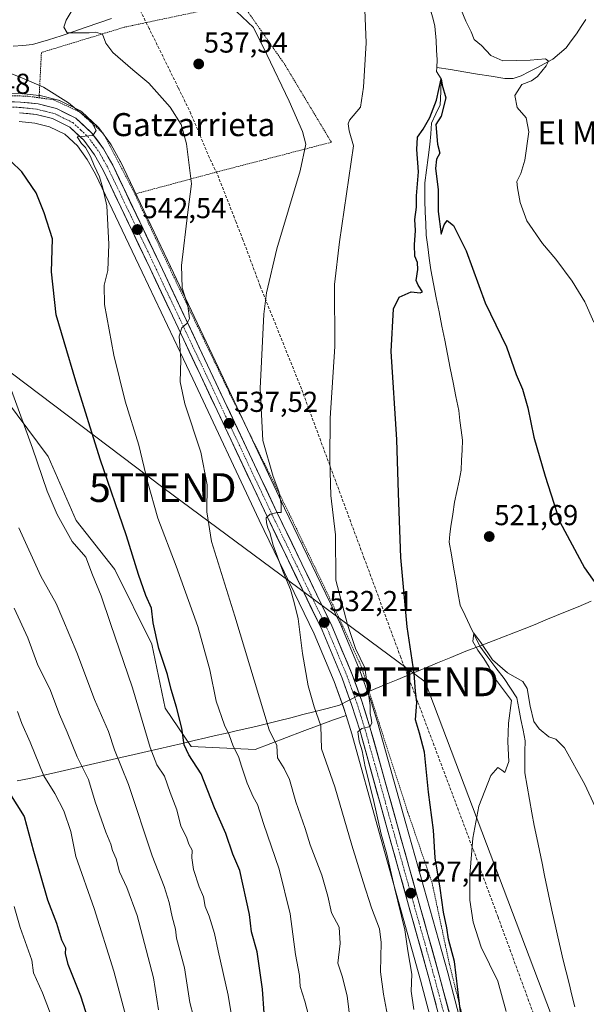
# Model space of a CAD drawing. Units: metres. Extents: x 613926 to 617370, y 4750197 to 4752568.
# Drawn here: x 617010 to 617207, y 4750674 to 4751016 of the extents above; entities that cross this region are included whole.
import ezdxf
from ezdxf.enums import TextEntityAlignment as Align

# ---------------------------------------------------------------- set-up
doc = ezdxf.new("R2010")
doc.units = ezdxf.units.M
doc.header["$MEASUREMENT"] = 0
for name, pattern in [('TRAZO_Y_PUNTO', [1, 0.5, -0.25, 0, -0.25]), ('TRAZOS', [0.75, 0.5, -0.25]), ('TRAZOSX2', [1.5, 1, -0.5])]:
    doc.linetypes.add(name, pattern=pattern)
doc.layers.get('0').update_dxf_attribs({"lineweight": 5})
for name, color, linetype, lineweight in [('Alambrada', 19, 'TRAZOS', 0), ('Arbolado forestal CxS', 92, 'Continuous', 0), ('Carretera de calzada única', 19, 'Continuous', 13), ('Carretera de calzada única Cxs', 19, 'Continuous', 13), ('Carretera de calzada única eje', 19, 'TRAZO_Y_PUNTO', 0), ('Carátula', 7, 'Continuous', 5), ('Conducción de agua lineal', 5, 'TRAZOSX2', 0), ('Corriente natural lineal', 142, 'Continuous', 13), ('Curva de nivel maestra', 36, 'Continuous', 30), ('Curva de nivel normal', 36, 'Continuous', 0), ('Entidad de ámbito territorial', 19, 'Continuous', 0), ('Entidad de ámbito territorial CxS', 92, 'Continuous', 0), ('Núcleo urbano CxS', 19, 'Continuous', 0), ('Prado CxS', 92, 'Continuous', 0), ('Punto de cota en terreno', 7, 'Continuous', 0), ('Rótulo de punto de cota en terreno', 19, 'Continuous', 0), ('Tendido', 6, 'Continuous', 0), ('Texto cartográfico', 19, 'Continuous', 0), ('Torre de tendido puntual', 7, 'Continuous', 0)]:
    doc.layers.add(name, color=color, linetype=linetype, lineweight=lineweight)
doc.styles.add('Arial', font='txt', dxfattribs={"height": 0.2})

# ---------------------------------------------------------------- blocks, each defined once
blk = doc.blocks.new('*U150')
at = {"layer": 'Arbolado forestal CxS', "color": 92, "linetype": 'Continuous', "lineweight": 0}
blk.add_polyline3d([(616995.3069, 4750898.0557, 557.8544), (617020.3083, 4750864.5647, 553.6552), (617029.9875, 4750842.3977, 553.2347), (617043.4433, 4750825.3415, 551.8307), (617056.3257, 4750799.3865, 550.2213), (617060.9231, 4750777.1827, 551.0476), (617069.9069, 4750763.9053, 549.4444), (617092.1469, 4750762.7979, 541.4659), (617108.4935, 4750769.0183, 536.0558), (617119.3899, 4750773.1647, 533.0368), (617123.6954, 4750774.6087, 531.3173), (617125.6729, 4750768.3089, 530.3253), (617135.0705, 4750734.4939, 529.6603), (617149.5849, 4750682.6737, 527.257), (617161.9289, 4750635.7863, 524.5039)], dxfattribs=at)
blk = doc.blocks.new('*U155')
at = {"layer": 'Prado CxS', "color": 92, "linetype": 'Continuous', "lineweight": 0}
for points in [[(617171.3081, 4750638.3737, 522.5755), (617158.9651, 4750685.2165, 525.3004), (617144.4397, 4750737.1163, 527.9461), (617135.0103, 4750771.0141, 528.5204), (617134.9829, 4750771.1067, 528.5285), (617132.0329, 4750780.5267, 529.5469), (617131.9919, 4750780.6487, 529.5574), (617128.6405, 4750789.9325, 529.7754), (617128.5875, 4750790.0685, 529.7896), (617121.5175, 4750806.9585, 530.3994), (617121.4515, 4750807.1049, 530.4095), (617102.3679, 4750846.6115, 534.0331), (617079.2637, 4750895.6795, 537.5347), (617061.7407, 4750932.7957, 540.4022), (617045.4183, 4750967.0505, 543.9185), (617045.3267, 4750967.2277, 543.9262), (617042.1375, 4750972.9139, 544.3239), (617041.9505, 4750973.2027, 544.3123), (617037.9005, 4750978.7327, 544.5681), (617037.7783, 4750978.8885, 544.5767), (617037.5227, 4750979.1573, 544.5996), (617031.9827, 4750984.3073, 545.0218), (617031.6467, 4750984.5775, 545.0088), (617031.2753, 4750984.7965, 545.0129), (617024.4953, 4750988.1665, 545.5855), (617024.1861, 4750988.2991, 545.5906), (617023.8855, 4750988.3911, 545.6035), (617017.5455, 4750989.9711, 546.0224), (617017.3411, 4750990.0145, 546.0379), (617017.1449, 4750990.0425, 546.0517), (617010.9949, 4750990.7125, 546.5114), (617010.7615, 4750990.7287, 546.5275), (616990.0817, 4750991.3591, 547.9302)], [(617010.2023, 4750981.0151, 548.2005), (617015.6421, 4750980.4297, 547.5583), (617020.8249, 4750979.1293, 546.7675), (617026.0763, 4750976.5169, 546.0754), (617030.4381, 4750972.4673, 545.6), (617033.8629, 4750967.7837, 545.298), (617036.7455, 4750962.6581, 544.6631), (617052.9495, 4750928.6445, 541.9719), (617070.4765, 4750891.5307, 538.7567), (617093.5923, 4750842.4289, 535.6479), (617112.6343, 4750802.9967, 533.0236), (617119.5533, 4750786.5021, 532.0931), (617122.7961, 4750777.4735, 531.3458), (617123.6954, 4750774.6087, 531.3173), (617119.3899, 4750773.1647, 533.0368), (617108.4935, 4750769.0183, 536.0558), (617092.1469, 4750762.7979, 541.4659), (617092.1469, 4750762.7979, 541.4659), (617069.9069, 4750763.9053, 549.4444), (617060.9231, 4750777.1827, 551.0476), (617056.3257, 4750799.3865, 550.2213), (617043.4433, 4750825.3415, 551.8307), (617029.9875, 4750842.3977, 553.2347), (617020.3083, 4750864.5647, 553.6552), (616995.3069, 4750898.0557, 557.8544)]]:
    blk.add_polyline3d(points, dxfattribs=at)
blk = doc.blocks.new('*U191')
at = {"layer": 'Curva de nivel normal', "color": 36, "linetype": 'Continuous', "lineweight": 0}
blk.add_polyline3d([(617048.19, 4750666.72, 570), (617043.07, 4750685.87, 570), (617036.27, 4750707.56, 570), (617029.97, 4750725.66, 570), (617028.19, 4750734.31, 570), (617025.8, 4750741.56, 570), (617022.65, 4750747.54, 570), (617018.77, 4750753.72, 570), (617014.08, 4750765.33, 570), (617011.21, 4750771.88, 570), (617009.66, 4750776, 570)], dxfattribs=at)
blk = doc.blocks.new('*U192')
at = {"layer": 'Curva de nivel normal', "color": 36, "linetype": 'Continuous', "lineweight": 0}
blk.add_polyline3d([(617010.13, 4750839.87, 560), (617017.74, 4750823.09, 560), (617023.06, 4750813.59, 560), (617025.42, 4750808.14, 560), (617030.28, 4750796.47, 560), (617036.4, 4750780.21, 560), (617041.28, 4750769.05, 560), (617043.33, 4750762.73, 560), (617048.14, 4750750.64, 560), (617056.45, 4750725.87, 560), (617060.56, 4750715.2, 560), (617062.36, 4750709.65, 560), (617063.33, 4750704.67, 560), (617064.45, 4750700.46, 560), (617064.84, 4750697.24, 560), (617067.66, 4750686.94, 560), (617069.48, 4750674.99, 560), (617074.52, 4750655.53, 560)], dxfattribs=at)
blk = doc.blocks.new('*U206')
at = {"layer": 'Curva de nivel normal', "color": 36, "linetype": 'Continuous', "lineweight": 0}
blk.add_polyline3d([(617008.56, 4750708.24, 580), (617010.63, 4750700.97, 580), (617014.63, 4750689.63, 580), (617015.28, 4750685.29, 580), (617018.35, 4750678.29, 580), (617020.73, 4750671.89, 580), (617022.68, 4750664.65, 580), (617026.46, 4750653.9, 580), (617028.65, 4750646.08, 580), (617031.77, 4750636.17, 580), (617033, 4750630.77, 580), (617035.12, 4750623.46, 580), (617035.79, 4750617.94, 580), (617035.08, 4750615.76, 580), (617032.38, 4750613.87, 580), (617031.3, 4750612.17, 580), (617031.48, 4750610.62, 580), (617034.21, 4750603.53, 580), (617034.42, 4750600.13, 580), (617030.9, 4750598.87, 580), (617020.44, 4750597.47, 580), (617008.26, 4750595.56, 580)], dxfattribs=at)
blk = doc.blocks.new('*U215')
at = {"layer": 'Curva de nivel normal', "color": 36, "linetype": 'Continuous', "lineweight": 0}
blk.add_polyline3d([(617058.58, 4750672.41, 565), (617056.82, 4750683.53, 565), (617051.25, 4750705.19, 565), (617047.64, 4750714.92, 565), (617045.12, 4750720.31, 565), (617043.9, 4750724.9, 565), (617042.69, 4750727.75, 565), (617042.02, 4750729.91, 565), (617040.27, 4750734.08, 565), (617036.66, 4750744.65, 565), (617034.3, 4750752.45, 565), (617030.35, 4750760.26, 565), (617026.88, 4750768.87, 565), (617024.21, 4750774.97, 565), (617020.89, 4750783.93, 565), (617016.76, 4750792.1, 565), (617013.23, 4750801.57, 565), (617008.56, 4750811.9, 565)], dxfattribs=at)
blk = doc.blocks.new('*U217')
at = {"layer": 'Curva de nivel normal', "color": 36, "linetype": 'Continuous', "lineweight": 0}
blk.add_polyline3d([(617084.68, 4750666.19, 555), (617082.83, 4750677.52, 555), (617079.34, 4750692.85, 555), (617078.09, 4750698.86, 555), (617076.16, 4750704.9, 555), (617074.86, 4750708.3, 555), (617074.26, 4750711.6, 555), (617072.75, 4750715.1, 555), (617070.79, 4750721.18, 555), (617070.18, 4750725.2, 555), (617070.24, 4750727.86, 555), (617069.16, 4750729.92, 555), (617068.3, 4750732.32, 555), (617066.4, 4750736.23, 555), (617064.99, 4750741.87, 555), (617062.68, 4750747.87, 555), (617060.74, 4750753.54, 555), (617058.04, 4750757.54, 555), (617055.75, 4750763.54, 555), (617049.59, 4750784.21, 555), (617041.9, 4750806.56, 555), (617038.69, 4750816.21, 555), (617035.72, 4750823.5, 555), (617033.38, 4750829.6, 555), (617028.69, 4750835.07, 555), (617023.44, 4750844.46, 555), (617019.94, 4750852.58, 555), (617014.87, 4750867.46, 555), (617007.6, 4750887.54, 555)], dxfattribs=at)
blk = doc.blocks.new('*U226')
at = {"layer": 'Curva de nivel normal', "color": 36, "linetype": 'Continuous', "lineweight": 0}
blk.add_polyline3d([(617111.54, 4750666.95, 545), (617109.35, 4750675.46, 545), (617107.76, 4750680.54, 545), (617107.53, 4750684.34, 545), (617106.19, 4750691.56, 545), (617104.3, 4750705.71, 545), (617100.52, 4750721.2, 545), (617095.09, 4750737.1, 545), (617092.94, 4750743.77, 545), (617091.46, 4750746.43, 545), (617089.39, 4750751.14, 545), (617087.36, 4750757.06, 545), (617086.4, 4750760.36, 545), (617084.54, 4750764.01, 545), (617083.14, 4750767.94, 545), (617081.56, 4750771.25, 545), (617078.61, 4750779.66, 545), (617076.43, 4750790.48, 545), (617072.26, 4750805.54, 545), (617064.71, 4750826.54, 545), (617058.34, 4750843.21, 545), (617054.74, 4750855.9, 545), (617051.76, 4750868.58, 545), (617047.09, 4750883.8, 545), (617043.1, 4750899.78, 545), (617039.84, 4750917.36, 545), (617039.7, 4750924.08, 545), (617041, 4750929.18, 545), (617041.36, 4750938.32, 545), (617040.65, 4750951.7, 545), (617039.25, 4750957.84, 545), (617038.09, 4750961.75, 545), (617036.3, 4750965.64, 545), (617035.05, 4750968.81, 545), (617033.25, 4750971.92, 545), (617031.92, 4750973.37, 545), (617030.42, 4750975.68, 545), (617035.77, 4750976.14, 545), (617037.03, 4750977.86, 545), (617035.38, 4750980.87, 545), (617027.32, 4750987.47, 545), (617018.72, 4750992.86, 545), (617010.56, 4750996.42, 545), (617006.82, 4750997.91, 545)], dxfattribs=at)
blk = doc.blocks.new('*U238')
at = {"layer": 'Curva de nivel maestra', "color": 36, "linetype": 'Continuous', "lineweight": 30}
blk.add_polyline3d([(617006.95, 4750747.66, 575), (617011.95, 4750739.51, 575), (617015.25, 4750727.49, 575), (617020.07, 4750710.64, 575), (617023.23, 4750702.5, 575), (617024.98, 4750696.72, 575), (617026.28, 4750693.96, 575), (617026.2, 4750691.89, 575), (617027.19, 4750688.2, 575), (617031.49, 4750677.2, 575), (617035.72, 4750664.17, 575)], dxfattribs=at)
blk = doc.blocks.new('*U239')
at = {"layer": 'Curva de nivel maestra', "color": 36, "linetype": 'Continuous', "lineweight": 30}
blk.add_polyline3d([(617163.67, 4750669.77, 525), (617161.28, 4750689.18, 525), (617159.28, 4750696.96, 525), (617158.73, 4750700.88, 525), (617157.56, 4750706.32, 525), (617156.38, 4750714.64, 525), (617154.62, 4750725.23, 525), (617154.08, 4750734.82, 525), (617152.34, 4750747.95, 525), (617150.88, 4750761.94, 525), (617149.24, 4750768.5, 525), (617147.78, 4750773.1, 525), (617148.21, 4750779.14, 525), (617147.77, 4750783.1, 525), (617147.31, 4750789.27, 525), (617144.92, 4750805.43, 525), (617142.74, 4750829.54, 525), (617141.85, 4750851.87, 525), (617141.37, 4750870.53, 525), (617139.34, 4750901.1, 525), (617140.11, 4750915.95, 525), (617142.16, 4750919.9, 525), (617146.25, 4750921.77, 525), (617149.38, 4750921.46, 525), (617150.23, 4750921.85, 525), (617148.76, 4750924.1, 525), (617148.06, 4750925.73, 525), (617148.6, 4750929.6, 525), (617148.46, 4750931.97, 525), (617147.62, 4750934.22, 525), (617147.41, 4750938.14, 525), (617147.83, 4750943.06, 525), (617147.55, 4750946.89, 525), (617148.14, 4750951.26, 525), (617148.19, 4750955.19, 525), (617148.86, 4750963.54, 525), (617148.27, 4750971.2, 525), (617148.48, 4750975.56, 525), (617150.48, 4750978.28, 525), (617152.74, 4750982.35, 525), (617155.04, 4750988.36, 525), (617156.72, 4750995.8, 525), (617157.09, 4750993.6, 525), (617158.33, 4750989.2, 525), (617156.67, 4750982.87, 525), (617154.83, 4750979.97, 525), (617155.45, 4750973.07, 525), (617156.24, 4750969.98, 525), (617155.06, 4750967.84, 525), (617154.71, 4750964.68, 525), (617155.63, 4750957.31, 525), (617155.68, 4750949.72, 525), (617156.71, 4750941.87, 525), (617157.7, 4750945.04, 525), (617158.74, 4750946.54, 525), (617160.96, 4750944.8, 525), (617165.41, 4750936.08, 525), (617171.93, 4750917.94, 525), (617179.39, 4750902.73, 525), (617182.74, 4750893.08, 525), (617184.94, 4750887.95, 525), (617186.76, 4750881.46, 525), (617188.84, 4750871.29, 525), (617192.76, 4750857.79, 525), (617197.91, 4750841.91, 525), (617206.42, 4750825.88, 525), (617212.8, 4750816.85, 525)], dxfattribs=at)
blk = doc.blocks.new('*U243')
at = {"layer": 'Curva de nivel maestra', "color": 36, "linetype": 'Continuous', "lineweight": 30}
blk.add_polyline3d([(617095.27, 4750671.22, 550), (617094.66, 4750679.61, 550), (617092.89, 4750692.54, 550), (617090.88, 4750699.54, 550), (617090.14, 4750705.54, 550), (617086.82, 4750720.74, 550), (617084.43, 4750726.44, 550), (617081.94, 4750733.61, 550), (617078.01, 4750742.52, 550), (617073.43, 4750754.39, 550), (617069.16, 4750760.93, 550), (617067.49, 4750764.47, 550), (617066.7, 4750770.2, 550), (617064.89, 4750777.56, 550), (617062.96, 4750783.61, 550), (617061.72, 4750788.89, 550), (617058.77, 4750797.87, 550), (617056.74, 4750806.88, 550), (617056.16, 4750811.86, 550), (617054.26, 4750816.26, 550), (617051.67, 4750823.65, 550), (617047.46, 4750837.02, 550), (617038.39, 4750863.66, 550), (617029.91, 4750890.72, 550), (617025.9, 4750904.46, 550), (617023.06, 4750913.82, 550), (617021.51, 4750928.79, 550), (617021.84, 4750940.18, 550), (617018.94, 4750949.28, 550), (617016.2, 4750956.2, 550), (617011.14, 4750963.48, 550), (617003.39, 4750970.92, 550)], dxfattribs=at)
blk = doc.blocks.new('5PATER')
at = {"layer": 'Carátula', "linetype": 'Continuous', "lineweight": 5}
h = blk.add_hatch(color=250, dxfattribs=at)
edge = h.paths.add_edge_path()
edge.add_ellipse((0, 0.01), major_axis=(-1.33, -1.34), ratio=0.999422, start_angle=0, end_angle=360)
blk = doc.blocks.new('5TTEND')
blk.add_text('5TTEND', height=10).set_placement((0, 0), align=Align.MIDDLE_CENTER)

msp = doc.modelspace()

# ---------------------------------------------------------------- linework, layer by layer
at = {"layer": 'Alambrada', "color": 19, "linetype": 'TRAZOS', "lineweight": 0}
for points in [[(617050.39, 4750955.77, 543.42), (617078.97, 4750963.47, 538.66), (617118.6, 4750973.77, 532.35), (617102.46, 4751000.73, 534.11), (617088.83, 4751020.25, 534.06), (617085.76, 4751021.98, 534.04), (617046.73, 4751013.72, 539.18), (617017.98, 4751004.94, 542.28), (617017.17, 4750989.21, 546.06)], [(616983.28, 4750990.73, 548.21), (617001.06, 4750990.16, 547.12), (617013.23, 4750989.76, 546.21), (617017.17, 4750989.21, 546.06)], [(617017.17, 4750989.21, 546.06), (617022.26, 4750988.49, 545.89), (617031.28, 4750984.26, 545.01), (617039.53, 4750976.77, 544.47), (617049.71, 4750957.25, 543.56), (617050.39, 4750955.77, 543.42)], [(617050.39, 4750955.77, 543.42), (617063.6, 4750927.63, 540.66), (617083.3, 4750886.54, 537.26), (617104.1, 4750844.49, 534.12), (617120.62, 4750809.93, 530.72), (617129.06, 4750791.5, 529.9), (617135.14, 4750772.04, 529.16), (617145.26, 4750740.67, 528.06), (617153.57, 4750716.43, 526.23), (617159.66, 4750687.88, 525.65), (617169.12, 4750650.06, 523.32), (617179.17, 4750616.65, 522.17), (617190.6, 4750584.59, 521.33)]]:
    msp.add_polyline3d(points, dxfattribs=at)
at = {"layer": 'Arbolado forestal CxS', "color": 92, "linetype": 'Continuous', "lineweight": 0}
for points in [[(617123.7, 4750774.61, 531.32), (617119.39, 4750773.16, 533.04), (617108.49, 4750769.02, 536.06), (617092.15, 4750762.8, 541.47), (617069.91, 4750763.91, 549.44), (617060.92, 4750777.18, 551.05), (617056.33, 4750799.39, 550.22), (617043.44, 4750825.34, 551.83), (617029.99, 4750842.4, 553.23), (617020.31, 4750864.56, 553.66), (616995.31, 4750898.06, 557.85), (616965.99, 4750912.45, 565.12), (616943.76, 4750907.28, 570.68), (616940.62, 4750906.55, 571.39), (616936.38, 4750903.68, 572.43)], [(617123.7, 4750774.61, 531.32), (617125.67, 4750768.31, 530.33), (617135.07, 4750734.49, 529.66), (617149.58, 4750682.67, 527.26), (617161.93, 4750635.79, 524.5)]]:
    msp.add_polyline3d(points, dxfattribs=at)
at = {"layer": 'Carretera de calzada única', "color": 19, "linetype": 'Continuous', "lineweight": 13}
for points in [[(617186.06, 4750583.43), (617173.71, 4750619.93), (617168.42, 4750637.56), (617156.07, 4750684.43), (617141.55, 4750736.31), (617132.12, 4750770.21), (617129.17, 4750779.63), (617125.82, 4750788.91), (617118.75, 4750805.8), (617099.66, 4750845.32), (617076.55, 4750894.4), (617059.03, 4750931.51), (617042.71, 4750965.76), (617039.53, 4750971.43), (617035.48, 4750976.96), (617029.94, 4750982.11), (617023.16, 4750985.48), (617016.82, 4750987.06), (617010.67, 4750987.73), (616990.01, 4750988.36)], [(617010.41, 4750984.01), (617016.17, 4750983.39), (617021.87, 4750981.96), (617027.8, 4750979.01), (617032.69, 4750974.47), (617036.39, 4750969.41), (617039.41, 4750964.04), (617055.66, 4750929.93), (617073.19, 4750892.81), (617096.3, 4750843.72), (617115.37, 4750804.23), (617122.35, 4750787.59), (617125.64, 4750778.43), (617128.55, 4750769.16), (617137.96, 4750735.3), (617152.48, 4750683.46), (617164.83, 4750636.55)]]:
    msp.add_lwpolyline(points, dxfattribs=at)
at = {"layer": 'Carretera de calzada única Cxs', "color": 19, "linetype": 'Continuous', "lineweight": 13}
for points in [[(617006.54, 4750987.86, 546.93), (617010.67, 4750987.73, 546.64), (617013.75, 4750987.4, 546.44), (617016.82, 4750987.06, 546.26), (617019.99, 4750986.27, 546.09), (617023.16, 4750985.48, 545.79), (617026.55, 4750983.8, 545.67), (617029.94, 4750982.11, 545.28), (617032.71, 4750979.54, 545.09), (617035.48, 4750976.96, 544.99), (617037.51, 4750974.2, 544.73), (617039.53, 4750971.43, 544.48), (617041.12, 4750968.6, 544.42), (617042.71, 4750965.76, 544.13), (617044.75, 4750961.48, 543.86), (617046.79, 4750957.2, 543.6), (617048.83, 4750952.92, 543.22), (617050.87, 4750948.64, 542.92), (617052.91, 4750944.35, 542.53), (617054.95, 4750940.07, 542.21), (617056.99, 4750935.79, 541.86), (617059.03, 4750931.51, 541.34), (617060.98, 4750927.39, 541.24), (617062.92, 4750923.26, 540.8), (617064.87, 4750919.14, 540.47), (617066.82, 4750915.02, 540.25), (617068.76, 4750910.89, 539.72), (617070.71, 4750906.77, 539.55), (617072.66, 4750902.65, 539.16), (617074.6, 4750898.52, 538.7), (617076.55, 4750894.4, 538.7), (617078.65, 4750889.94, 538.04), (617080.75, 4750885.48, 537.94), (617082.85, 4750881.01, 537.39), (617084.95, 4750876.55, 537.08), (617087.05, 4750872.09, 536.93), (617089.16, 4750867.63, 536.57), (617091.26, 4750863.17, 536.32), (617093.36, 4750858.71, 535.82), (617095.46, 4750854.24, 535.6), (617097.56, 4750849.78, 535.28), (617099.66, 4750845.32, 534.92), (617101.78, 4750840.93, 534.66), (617103.9, 4750836.54, 534.12), (617106.02, 4750832.15, 533.97), (617108.14, 4750827.76, 533.51), (617110.27, 4750823.36, 533.08), (617112.39, 4750818.97, 532.79), (617114.51, 4750814.58, 532.3), (617116.63, 4750810.19, 532.16), (617118.75, 4750805.8, 531.6), (617120.52, 4750801.58, 531.52), (617122.29, 4750797.36, 531.16), (617124.05, 4750793.13, 530.9), (617125.82, 4750788.91, 530.83), (617127.5, 4750784.27, 530.49), (617129.17, 4750779.63, 530.21), (617130.65, 4750774.92, 530.09), (617132.12, 4750770.21, 529.85), (617133.3, 4750765.97, 529.46), (617134.48, 4750761.74, 529.23), (617135.66, 4750757.5, 529.31), (617136.84, 4750753.26, 529.22), (617138.01, 4750749.02, 529), (617139.19, 4750744.79, 528.75), (617140.37, 4750740.55, 528.62), (617141.55, 4750736.31, 528.47), (617142.87, 4750731.59, 528.25), (617144.19, 4750726.88, 528), (617145.51, 4750722.16, 527.84), (617146.83, 4750717.44, 527.66), (617148.15, 4750712.73, 527.47), (617149.47, 4750708.01, 527.24), (617150.79, 4750703.3, 527.1), (617152.11, 4750698.58, 526.85), (617153.43, 4750693.86, 526.63), (617154.75, 4750689.15, 526.36), (617156.07, 4750684.43, 526.25), (617157.31, 4750679.74, 525.95), (617158.54, 4750675.06, 525.56), (617159.78, 4750670.37, 525.34)], [(617154.95, 4750674.08, 526.34), (617153.72, 4750678.77, 526.45), (617152.48, 4750683.46, 526.27), (617151.16, 4750688.17, 526.47), (617149.84, 4750692.89, 527.12), (617148.52, 4750697.6, 527.42), (617147.2, 4750702.31, 527.16), (617145.88, 4750707.02, 527.62), (617144.56, 4750711.74, 528.24), (617143.24, 4750716.45, 528.03), (617141.92, 4750721.16, 527.83), (617140.6, 4750725.87, 528.52), (617139.28, 4750730.59, 529.08), (617137.96, 4750735.3, 528.99), (617136.78, 4750739.53, 528.71), (617135.61, 4750743.77, 529.21), (617134.43, 4750748, 529.73), (617133.26, 4750752.23, 529.68), (617132.08, 4750756.46, 529.43), (617130.9, 4750760.7, 529.65), (617129.73, 4750764.93, 530.14), (617128.55, 4750769.16, 530.4), (617127.1, 4750773.8, 529.87), (617125.64, 4750778.43, 530.62), (617124, 4750783.01, 530.99), (617122.35, 4750787.59, 530.99), (617120.61, 4750791.75, 531.38), (617118.86, 4750795.91, 531.65), (617117.12, 4750800.07, 531.54), (617115.37, 4750804.23, 532.21), (617113.25, 4750808.62, 532.39), (617111.13, 4750813.01, 532.77), (617109.01, 4750817.39, 533.37), (617106.89, 4750821.78, 533.35), (617104.78, 4750826.17, 533.96), (617102.66, 4750830.56, 533.97), (617100.54, 4750834.94, 534.42), (617098.42, 4750839.33, 534.81), (617096.3, 4750843.72, 534.89), (617094.2, 4750848.18, 535.62), (617092.1, 4750852.65, 535.69), (617090, 4750857.11, 536.4), (617087.9, 4750861.57, 536.57), (617085.8, 4750866.03, 536.79), (617083.69, 4750870.5, 537.43), (617081.59, 4750874.96, 537.29), (617079.49, 4750879.42, 537.93), (617077.39, 4750883.88, 537.9), (617075.29, 4750888.35, 538.35), (617073.19, 4750892.81, 538.61), (617071.24, 4750896.93, 538.72), (617069.29, 4750901.06, 539.47), (617067.35, 4750905.18, 539.71), (617065.4, 4750909.31, 540.01), (617063.45, 4750913.43, 540.51), (617061.5, 4750917.56, 540.61), (617059.56, 4750921.68, 541.2), (617057.61, 4750925.81, 541.45), (617055.66, 4750929.93, 541.68), (617053.63, 4750934.19, 542.2), (617051.6, 4750938.46, 542.13), (617049.57, 4750942.72, 543), (617047.54, 4750946.99, 543.04), (617045.5, 4750951.25, 543.48), (617043.47, 4750955.51, 544.13), (617041.44, 4750959.78, 543.83), (617039.41, 4750964.04, 544.5), (617037.9, 4750966.73, 544.48), (617036.39, 4750969.41, 544.3), (617034.54, 4750971.94, 544.79), (617032.69, 4750974.47, 544.79), (617030.25, 4750976.74, 545.15), (617027.8, 4750979.01, 545.18), (617024.84, 4750980.49, 545.72), (617021.87, 4750981.96, 546.15), (617019.02, 4750982.68, 546.27), (617016.17, 4750983.39, 546.29), (617013.29, 4750983.7, 546.38), (617010.41, 4750984.01, 546.56)]]:
    msp.add_polyline3d(points, dxfattribs=at)
at = {"layer": 'Carretera de calzada única eje', "color": 19, "linetype": 'TRAZO_Y_PUNTO', "lineweight": 0}
msp.add_lwpolyline([(617000.21, 4750986.18), (617010.55, 4750985.86), (617013.42, 4750985.56), (617016.48, 4750985.22), (617019.33, 4750984.51), (617022.51, 4750983.72), (617028.87, 4750980.57), (617031.64, 4750977.99), (617034.07, 4750975.71), (617036.1, 4750972.94), (617037.96, 4750970.42), (617041.05, 4750964.9), (617057.33, 4750930.72), (617066.1, 4750912.16), (617074.87, 4750893.59), (617097.98, 4750844.51), (617107.51, 4750824.76), (617117.05, 4750805.01), (617120.6, 4750796.57), (617124.08, 4750788.25), (617125.73, 4750783.67), (617127.41, 4750779.02), (617128.89, 4750774.32), (617130.33, 4750769.68), (617135.05, 4750752.73), (617139.75, 4750735.8), (617147.01, 4750709.88), (617154.28, 4750683.94), (617160.46, 4750660.51)], dxfattribs=at)
at = {"layer": 'Conducción de agua lineal', "color": 5, "linetype": 'TRAZOSX2', "lineweight": 0}
msp.add_polyline3d([(617194.9, 4750654.21, 517.33), (617186.58, 4750676.99, 518.05), (617176.44, 4750704.61, 518.91), (617167.99, 4750727.64, 519.86), (617148.56, 4750779.42, 524.84), (617145.05, 4750788.58, 525.73), (617142.66, 4750794.81, 526.16), (617130.04, 4750829.19, 528.13), (617108.22, 4750888.05, 532.11), (617093.94, 4750923.72, 535.26), (617087.92, 4750939.86, 536.82), (617085.52, 4750946.05, 537.4), (617078.94, 4750962.88, 538.65), (617076.27, 4750968.34, 538.92), (617069.87, 4750983.66, 539.27), (617065.46, 4750992.72, 538.88), (617055.38, 4751013.26, 538.42), (617034.78, 4751053.99, 540.55), (617027.59, 4751068.26, 541.08), (617027.14, 4751069.15, 541.1), (617021.21, 4751080.5, 540.63), (617006.42, 4751102.21, 536.8)], dxfattribs=at)
at = {"layer": 'Corriente natural lineal', "color": 142, "linetype": 'Continuous', "lineweight": 13}
for points in [[(617116.8, 4751047.07, 528.53), (617120.05, 4751043.98, 528.67), (617122.37, 4751040.41, 528.33), (617124.91, 4751037.13, 528.73), (617128.43, 4751035.34, 528.65), (617131.94, 4751033.55, 527.2), (617135.56, 4751031.92, 527.1), (617139.18, 4751030.28, 527.16), (617142.4, 4751028.56, 526.9), (617145.61, 4751026.84, 526.88), (617148.64, 4751024.76, 526.79), (617151.41, 4751021.96, 525.77), (617153.25, 4751018.91, 526.13), (617153.91, 4751016.49, 526.3), (617154.56, 4751014.07, 526.3), (617154.99, 4751009.1, 526), (617155.14, 4751005.73, 525.59), (617155.29, 4751002.36, 525.44), (617155.17, 4750999.77, 525.9)], [(617008.22, 4751007.15, 542.18), (617011.53, 4751007.42, 541.92), (617014.83, 4751007.69, 541.32), (617017.64, 4751008.49, 540.7), (617020.45, 4751009.28, 540.72), (617024.82, 4751010.77, 540.44), (617029.19, 4751012.25, 539.98), (617033.55, 4751013.74, 539.5), (617037.92, 4751015.22, 539.22), (617042.29, 4751016.71, 538.93)], [(617206.9, 4751016.43, 533.15), (617205.27, 4751013.93, 532.31), (617203.63, 4751011.43, 532.65), (617201.84, 4751009, 531.45), (617200.05, 4751006.57, 531.66), (617197.75, 4751004.6, 531.25), (617195.45, 4751002.63, 530.59), (617192.7, 4751001.12, 530.34), (617189.94, 4750999.6, 529.76), (617187.19, 4750998.21, 529.15), (617184.44, 4750996.81, 529.05), (617181.65, 4750995.95, 528.67), (617178.81, 4750995.88, 528.37), (617174.08, 4750996.66, 527.93), (617169.35, 4750997.44, 527.4), (617164.63, 4750998.21, 527.11), (617159.9, 4750998.99, 526.54), (617155.17, 4750999.77, 525.9)], [(617155.17, 4750999.77, 525.9), (617155.11, 4750998.35, 526.09), (617156.72, 4750995.8, 525.31), (617156.56, 4750991.28, 524.57), (617156.4, 4750986.76, 524.69), (617154.89, 4750983.58, 525.47), (617153.38, 4750980.41, 525.22), (617153.07, 4750976.68, 524.75), (617152.75, 4750972.95, 524.41), (617152.17, 4750968.5, 524.22), (617151.6, 4750964.06, 524.03), (617151.02, 4750959.61, 524), (617151.02, 4750956.58, 524.01), (617151.02, 4750953.54, 524.11), (617151.2, 4750949.51, 523.73), (617151.38, 4750945.49, 523.39), (617151.56, 4750941.46, 523.26), (617152.06, 4750937.47, 523.38), (617152.57, 4750933.47, 523.36), (617153.07, 4750929.48, 523.64), (617154.04, 4750924.59, 523.73), (617155.02, 4750919.7, 523.32), (617155.99, 4750914.81, 522.96), (617156.96, 4750909.92, 522.94), (617157.94, 4750905.03, 523.37), (617158.91, 4750900.14, 523.23), (617159.88, 4750895.25, 523.04), (617160.85, 4750890.36, 522.95), (617161.83, 4750885.47, 522.31), (617162.8, 4750880.58, 522.39), (617163.22, 4750877.14, 522.56), (617163.65, 4750873.7, 522.5), (617164.07, 4750870.26, 522.38), (617163.94, 4750866.81, 522.28), (617163.82, 4750863.36, 522.11), (617163.69, 4750859.91, 521.81), (617162.92, 4750856.2, 521.58), (617162.16, 4750852.49, 521.21), (617161.39, 4750848.78, 521.18), (617160.72, 4750844.53, 521.64), (617160.05, 4750840.27, 521.76), (617159.76, 4750837.57, 521.71), (617159.48, 4750834.86, 521.59), (617160.24, 4750830.49, 521.16), (617161, 4750826.11, 520.79), (617161.76, 4750821.74, 520.46), (617162.52, 4750817.36, 520.45), (617163.28, 4750812.99, 520.57), (617164.99, 4750809.42, 520.25), (617166.69, 4750805.85, 520.08), (617168.4, 4750802.27, 520.34), (617170.11, 4750798.7, 520.04), (617172.91, 4750794.94, 519.89), (617175.71, 4750791.19, 519.85), (617178.52, 4750787.43, 519.69), (617180.74, 4750784.1, 519.43), (617182.96, 4750780.76, 519.66), (617183.68, 4750777.03, 519.8), (617184.39, 4750773.3, 519.4), (617185.11, 4750769.57, 519.26), (617185.82, 4750765.84, 518.98), (617185.8, 4750762.13, 518.8), (617185.77, 4750758.42, 518.72), (617185.75, 4750754.71, 518.62), (617186.54, 4750750.07, 519), (617187.34, 4750745.44, 519.15), (617188.14, 4750740.81, 518.89), (617189.04, 4750736.45, 518.76), (617189.93, 4750732.09, 518.73), (617190.83, 4750727.73, 518.56), (617191.72, 4750723.37, 518.42), (617192.62, 4750719.01, 518.47), (617193.51, 4750714.65, 518.12), (617194.41, 4750710.29, 518.25), (617195.3, 4750705.93, 517.77), (617196.24, 4750701.87, 517.39), (617197.17, 4750697.8, 517.81), (617198.11, 4750693.74, 517.45), (617199.04, 4750689.67, 517.45), (617200.06, 4750685.62, 517.45), (617201.08, 4750681.58, 517.53), (617202.09, 4750677.53, 517.5), (617203.11, 4750673.48, 517.2)]]:
    msp.add_polyline3d(points, dxfattribs=at)
at = {"layer": 'Curva de nivel normal', "color": 36, "linetype": 'Continuous', "lineweight": 0}
for points in [[(617147.18, 4750672.52, 530), (617146.35, 4750678.93, 530), (617146.49, 4750684.77, 530), (617145.12, 4750692.87, 530), (617144.08, 4750700.2, 530), (617140.48, 4750714.87, 530), (617137.82, 4750726.48, 530), (617135.91, 4750733.39, 530), (617133.08, 4750745.86, 530), (617130.37, 4750756.77, 530), (617129.26, 4750762.36, 530), (617128.3, 4750765.77, 530), (617127.83, 4750769, 530), (617129.19, 4750770.07, 530), (617132.09, 4750770.84, 530), (617132.65, 4750772.03, 530), (617132.44, 4750773.76, 530), (617132.01, 4750775.37, 530), (617132.1, 4750778.08, 530), (617130.16, 4750791.21, 530), (617127, 4750797.96, 530), (617124.23, 4750806.2, 530), (617120.15, 4750821.62, 530), (617120.02, 4750837.42, 530), (617118.4, 4750851.01, 530), (617118.07, 4750863.41, 530), (617118.21, 4750877.86, 530), (617119.86, 4750902.79, 530), (617119.64, 4750924.3, 530), (617121.46, 4750939.13, 530), (617126.32, 4750972.53, 530), (617124.82, 4750977.71, 530), (617124.4, 4750980.13, 530), (617124.94, 4750981.42, 530), (617128.67, 4750985.9, 530), (617129.72, 4750992.86, 530), (617130.65, 4751008.32, 530), (617130.05, 4751022.5, 530)], [(617125.94, 4750662.04, 540), (617124.13, 4750677.21, 540), (617122.38, 4750684.04, 540), (617120.9, 4750688.58, 540), (617121.69, 4750695.44, 540), (617121.3, 4750701.14, 540), (617118.65, 4750706.1, 540), (617117.39, 4750711.87, 540), (617115.3, 4750719.17, 540), (617111.25, 4750729.75, 540), (617109.46, 4750735.4, 540), (617106.27, 4750744.68, 540), (617104.03, 4750752.4, 540), (617102.18, 4750756.2, 540), (617099.86, 4750759.9, 540), (617099.62, 4750764.2, 540), (617097.06, 4750769.71, 540), (617085.1, 4750809.1, 540), (617077.02, 4750835.02, 540), (617075.33, 4750845.34, 540), (617075.44, 4750854.79, 540), (617073.35, 4750866.07, 540), (617067.74, 4750882.87, 540), (617066.1, 4750890.54, 540), (617066.32, 4750898.2, 540), (617065.79, 4750906.44, 540), (617066.72, 4750909.34, 540), (617068.55, 4750910.93, 540), (617069.42, 4750912.5, 540), (617068.73, 4750916.89, 540), (617066.82, 4750923.2, 540), (617066.58, 4750930.92, 540), (617068.74, 4750949.42, 540), (617070.07, 4750959.28, 540), (617068.31, 4750973.24, 540), (617066.53, 4750979.88, 540), (617062.64, 4750985.98, 540), (617055.28, 4750994.3, 540), (617049.65, 4750998.9, 540), (617042.73, 4751004.88, 540), (617040.29, 4751008.2, 540), (617039.22, 4751011.26, 540), (617036.72, 4751012.05, 540), (617034.53, 4751011.77, 540), (617026.91, 4751011.76, 540), (617025.73, 4751013.76, 540), (617026.6, 4751016.2, 540), (617028.6, 4751019.62, 540)], [(617138.04, 4750670.45, 535), (617136.72, 4750677.83, 535), (617135.6, 4750685.6, 535), (617135.92, 4750695.8, 535), (617135.3, 4750700.5, 535), (617132.53, 4750707.87, 535), (617129.66, 4750716.8, 535), (617125.66, 4750729.58, 535), (617119.84, 4750749.8, 535), (617115.23, 4750763.08, 535), (617114.89, 4750770.99, 535), (617112.62, 4750777.63, 535), (617110.57, 4750784.91, 535), (617108.61, 4750796.17, 535), (617107.13, 4750808.19, 535), (617105.65, 4750813.91, 535), (617104.4, 4750818.35, 535), (617101.71, 4750824.78, 535), (617098.39, 4750833.83, 535), (617097.23, 4750838.24, 535), (617096.52, 4750839.86, 535), (617096.11, 4750841.53, 535), (617095.99, 4750843.33, 535), (617097.41, 4750844.52, 535), (617099.81, 4750845.16, 535), (617101.18, 4750845.2, 535), (617101.2, 4750848.11, 535), (617100.39, 4750852.44, 535), (617098.37, 4750857.68, 535), (617094.84, 4750870.2, 535), (617093.92, 4750888.24, 535), (617095.16, 4750914.01, 535), (617096.12, 4750921.5, 535), (617099.62, 4750936.74, 535), (617107.74, 4750963.78, 535), (617109.71, 4750973.05, 535), (617108.54, 4750977.54, 535), (617104, 4750988.01, 535), (617096.24, 4751004.25, 535), (617091.58, 4751013.58, 535), (617085.68, 4751019.13, 535)], [(617162.89, 4751021.76, 530), (617165.22, 4751015.87, 530), (617167.09, 4751012.08, 530), (617168.21, 4751009.4, 530), (617170.74, 4751007.41, 530), (617173.89, 4751003.88, 530), (617178.16, 4751002.1, 530), (617187.58, 4751002.24, 530), (617192.96, 4751002.7, 530), (617194, 4751001.93, 530), (617193.11, 4751000.33, 530), (617190.13, 4750996.59, 530), (617188.05, 4750995.04, 530), (617184.71, 4750993.78, 530), (617182.24, 4750989.96, 530), (617183.04, 4750985.87, 530), (617186.2, 4750982.21, 530), (617187.18, 4750977.34, 530), (617185.74, 4750967.56, 530), (617184.36, 4750962.88, 530), (617182.97, 4750960.17, 530), (617183.25, 4750957.93, 530), (617184.1, 4750952.78, 530), (617186.48, 4750946.49, 530), (617191.89, 4750938.56, 530), (617196.52, 4750933.1, 530), (617202.22, 4750925.52, 530), (617206.62, 4750918.34, 530), (617209.66, 4750911.22, 530)], [(617179.25, 4750671.87, 520), (617176.35, 4750682.38, 520), (617170.56, 4750694.11, 520), (617167.77, 4750702.9, 520), (617166.7, 4750710.52, 520), (617166.66, 4750719.18, 520), (617167.72, 4750732.08, 520), (617169.82, 4750743.16, 520), (617173.97, 4750753.82, 520), (617176.42, 4750756.6, 520), (617177.74, 4750755.7, 520), (617178.77, 4750754.8, 520), (617180.14, 4750758.6, 520), (617179.86, 4750765.43, 520), (617180.13, 4750771.92, 520), (617181.14, 4750779.87, 520), (617175.23, 4750787.74, 520), (617173.31, 4750791.41, 520), (617171.52, 4750794.42, 520), (617169.39, 4750797.35, 520), (617167.7, 4750800.35, 520), (617168.03, 4750803.18, 520), (617170.43, 4750800.02, 520), (617174.57, 4750794, 520), (617179.68, 4750789.41, 520), (617185.08, 4750786.42, 520), (617186.6, 4750783.98, 520), (617187.54, 4750777.88, 520), (617188.9, 4750772.58, 520), (617190.67, 4750770.01, 520), (617194.06, 4750767.2, 520), (617196.49, 4750766.38, 520), (617199.57, 4750763.38, 520), (617206.57, 4750750.71, 520), (617219.48, 4750722.7, 520)]]:
    msp.add_polyline3d(points, dxfattribs=at)
at = {"layer": 'Entidad de ámbito territorial', "color": 19, "linetype": 'Continuous', "lineweight": 0}
msp.add_polyline3d([(617208.81, 4750814.3, 523.94), (617204.22, 4750812.42, 523.3), (617200.48, 4750810.89, 522.89), (617196.75, 4750809.36, 522.52), (617193.01, 4750807.83, 522.21), (617189.28, 4750806.3, 521.97), (617185.54, 4750804.77, 521.74), (617181.95, 4750803.39, 521.55), (617178.36, 4750802, 521.24), (617174.77, 4750800.62, 520.7), (617171.8, 4750799.47, 520), (617169.63, 4750798.63, 520.11), (617165.61, 4750797.08, 521.07), (617164.69, 4750796.73, 521.37), (617160.08, 4750794.82, 522.38), (617155.47, 4750792.91, 522.85), (617150.86, 4750791, 523.84), (617146.25, 4750789.1, 525.31), (617141.63, 4750787.19, 526.96), (617137.02, 4750785.28, 527.87), (617132.41, 4750783.37, 529.66), (617127.8, 4750781.46, 530.34), (617124.58, 4750779.82, 531.06), (617121.37, 4750778.19, 532.75), (617117.15, 4750777.11, 533.88), (617112.93, 4750776.04, 534.96), (617108.71, 4750774.96, 536.13), (617104.49, 4750773.88, 537.36), (617100.27, 4750772.81, 538.64), (617096.05, 4750771.73, 539.9), (617092.34, 4750770.87, 541.1), (617088.64, 4750770.01, 542.44), (617085.06, 4750769.18, 543.86), (617081.71, 4750768.4, 545.31), (617078.37, 4750767.63, 546.81), (617075.02, 4750766.85, 547.93), (617070.94, 4750765.9, 548.88), (617066.87, 4750764.96, 550.06), (617062.79, 4750764.01, 551.6), (617058.72, 4750763.07, 553.58), (617054.64, 4750762.12, 555.42), (617050.11, 4750761.08, 557.44), (617045.58, 4750760.04, 559.53), (617041.05, 4750759.01, 561.39), (617036.52, 4750757.97, 562.75), (617031.98, 4750756.93, 564.79), (617027.45, 4750755.89, 566.42), (617022.92, 4750754.86, 567.89), (617018.39, 4750753.82, 569.82), (617013.86, 4750752.78, 571.53), (617009.5, 4750751.89, 573.06)], dxfattribs=at)
at = {"layer": 'Entidad de ámbito territorial CxS', "color": 92, "linetype": 'Continuous', "lineweight": 0}
msp.add_polyline3d([(617208.81, 4750814.3, 523.94), (617204.22, 4750812.42, 523.3), (617200.48, 4750810.89, 522.89), (617196.75, 4750809.36, 522.52), (617193.01, 4750807.83, 522.21), (617189.28, 4750806.3, 521.97), (617185.54, 4750804.77, 521.74), (617181.95, 4750803.39, 521.55), (617178.36, 4750802, 521.24), (617174.77, 4750800.62, 520.7), (617171.8, 4750799.47, 520), (617169.63, 4750798.63, 520.11), (617165.61, 4750797.08, 521.07), (617164.69, 4750796.73, 521.37), (617160.08, 4750794.82, 522.38), (617155.47, 4750792.91, 522.85), (617150.86, 4750791, 523.84), (617146.25, 4750789.1, 525.31), (617141.63, 4750787.19, 526.96), (617137.02, 4750785.28, 527.87), (617132.41, 4750783.37, 529.66), (617127.8, 4750781.46, 530.34), (617124.58, 4750779.82, 531.06), (617121.37, 4750778.19, 532.75), (617117.15, 4750777.11, 533.88), (617112.93, 4750776.04, 534.96), (617108.71, 4750774.96, 536.13), (617104.49, 4750773.88, 537.36), (617100.27, 4750772.81, 538.64), (617096.05, 4750771.73, 539.9), (617092.34, 4750770.87, 541.1), (617088.64, 4750770.01, 542.44), (617085.06, 4750769.18, 543.86), (617081.71, 4750768.4, 545.31), (617078.37, 4750767.63, 546.81), (617075.02, 4750766.85, 547.93), (617070.94, 4750765.9, 548.88), (617066.87, 4750764.96, 550.06), (617062.79, 4750764.01, 551.6), (617058.72, 4750763.07, 553.58), (617054.64, 4750762.12, 555.42), (617050.11, 4750761.08, 557.44), (617045.58, 4750760.04, 559.53), (617041.05, 4750759.01, 561.39), (617036.52, 4750757.97, 562.75), (617031.98, 4750756.93, 564.79), (617027.45, 4750755.89, 566.42), (617022.92, 4750754.86, 567.89), (617018.39, 4750753.82, 569.82), (617013.86, 4750752.78, 571.53), (617009.5, 4750751.89, 573.06)], dxfattribs=at)
at = {"layer": 'Núcleo urbano CxS', "color": 19, "linetype": 'Continuous', "lineweight": 0}
for points in [[(616990.08, 4750991.36, 547.93), (617010.76, 4750990.73, 546.53), (617010.99, 4750990.71, 546.51), (617017.14, 4750990.04, 546.05), (617017.34, 4750990.01, 546.04), (617017.55, 4750989.97, 546.02), (617023.89, 4750988.39, 545.6), (617024.19, 4750988.3, 545.59), (617024.5, 4750988.17, 545.59), (617031.28, 4750984.8, 545.01), (617031.65, 4750984.58, 545.01), (617031.98, 4750984.31, 545.02), (617037.52, 4750979.16, 544.6), (617037.78, 4750978.89, 544.58), (617037.9, 4750978.73, 544.57), (617041.95, 4750973.2, 544.31), (617042.14, 4750972.91, 544.32), (617045.33, 4750967.23, 543.93), (617045.42, 4750967.05, 543.92), (617061.74, 4750932.8, 540.4), (617079.26, 4750895.68, 537.53), (617102.37, 4750846.61, 534.03), (617121.45, 4750807.1, 530.41), (617121.52, 4750806.96, 530.4), (617128.59, 4750790.07, 529.79), (617128.64, 4750789.93, 529.78), (617131.99, 4750780.65, 529.56), (617132.03, 4750780.53, 529.55), (617134.98, 4750771.11, 528.53), (617135.01, 4750771.01, 528.52), (617144.44, 4750737.12, 527.95), (617158.97, 4750685.22, 525.3), (617171.31, 4750638.37, 522.58)], [(616990.08, 4750991.36, 547.93), (617010.76, 4750990.73, 546.53), (617010.99, 4750990.71, 546.51), (617017.14, 4750990.04, 546.05), (617017.34, 4750990.01, 546.04), (617017.55, 4750989.97, 546.02), (617023.89, 4750988.39, 545.6), (617024.19, 4750988.3, 545.59), (617024.5, 4750988.17, 545.59), (617031.28, 4750984.8, 545.01), (617031.65, 4750984.58, 545.01), (617031.98, 4750984.31, 545.02), (617037.52, 4750979.16, 544.6), (617037.78, 4750978.89, 544.58), (617037.9, 4750978.73, 544.57), (617041.95, 4750973.2, 544.31), (617042.14, 4750972.91, 544.32), (617045.33, 4750967.23, 543.93), (617045.42, 4750967.05, 543.92), (617061.74, 4750932.8, 540.4), (617079.26, 4750895.68, 537.53), (617102.37, 4750846.61, 534.03), (617121.45, 4750807.1, 530.41), (617121.52, 4750806.96, 530.4), (617128.59, 4750790.07, 529.79), (617128.64, 4750789.93, 529.78), (617131.99, 4750780.65, 529.56), (617132.03, 4750780.53, 529.55), (617134.98, 4750771.11, 528.53), (617135.01, 4750771.01, 528.52), (617144.44, 4750737.12, 527.95), (617158.97, 4750685.22, 525.3), (617171.31, 4750638.37, 522.58)], [(617161.93, 4750635.79, 524.5), (617149.58, 4750682.67, 527.26), (617135.07, 4750734.49, 529.66), (617125.67, 4750768.31, 530.33), (617123.7, 4750774.61, 531.32), (617122.8, 4750777.47, 531.35), (617119.55, 4750786.5, 532.09), (617112.63, 4750803, 533.02), (617093.59, 4750842.43, 535.65), (617070.48, 4750891.53, 538.76), (617052.95, 4750928.64, 541.97), (617036.75, 4750962.66, 544.66), (617033.86, 4750967.78, 545.3), (617030.44, 4750972.47, 545.6), (617026.08, 4750976.52, 546.08), (617020.82, 4750979.13, 546.77), (617015.64, 4750980.43, 547.56), (617010.2, 4750981.02, 548.2)], [(617010.2, 4750981.02, 548.2), (617015.64, 4750980.43, 547.56), (617020.82, 4750979.13, 546.77), (617026.08, 4750976.52, 546.08), (617030.44, 4750972.47, 545.6), (617033.86, 4750967.78, 545.3), (617036.75, 4750962.66, 544.66), (617052.95, 4750928.64, 541.97), (617070.48, 4750891.53, 538.76), (617093.59, 4750842.43, 535.65), (617112.63, 4750803, 533.02), (617119.55, 4750786.5, 532.09), (617122.8, 4750777.47, 531.35), (617123.7, 4750774.61, 531.32)], [(617123.7, 4750774.61, 531.32), (617125.67, 4750768.31, 530.33), (617135.07, 4750734.49, 529.66), (617149.58, 4750682.67, 527.26), (617161.93, 4750635.79, 524.5)]]:
    msp.add_polyline3d(points, dxfattribs=at)
at = {"layer": 'Prado CxS', "color": 92, "linetype": 'Continuous', "lineweight": 0}
for points in [[(616990.08, 4750991.36, 547.93), (617010.76, 4750990.73, 546.53), (617010.99, 4750990.71, 546.51), (617017.14, 4750990.04, 546.05), (617017.34, 4750990.01, 546.04), (617017.55, 4750989.97, 546.02), (617023.89, 4750988.39, 545.6), (617024.19, 4750988.3, 545.59), (617024.5, 4750988.17, 545.59), (617031.28, 4750984.8, 545.01), (617031.65, 4750984.58, 545.01), (617031.98, 4750984.31, 545.02), (617037.52, 4750979.16, 544.6), (617037.78, 4750978.89, 544.58), (617037.9, 4750978.73, 544.57), (617041.95, 4750973.2, 544.31), (617042.14, 4750972.91, 544.32), (617045.33, 4750967.23, 543.93), (617045.42, 4750967.05, 543.92), (617061.74, 4750932.8, 540.4), (617079.26, 4750895.68, 537.53), (617102.37, 4750846.61, 534.03), (617121.45, 4750807.1, 530.41), (617121.52, 4750806.96, 530.4), (617128.59, 4750790.07, 529.79), (617128.64, 4750789.93, 529.78), (617131.99, 4750780.65, 529.56), (617132.03, 4750780.53, 529.55), (617134.98, 4750771.11, 528.53), (617135.01, 4750771.01, 528.52), (617144.44, 4750737.12, 527.95), (617158.97, 4750685.22, 525.3), (617171.31, 4750638.37, 522.58)], [(617010.2, 4750981.02, 548.2), (617015.64, 4750980.43, 547.56), (617020.82, 4750979.13, 546.77), (617026.08, 4750976.52, 546.08), (617030.44, 4750972.47, 545.6), (617033.86, 4750967.78, 545.3), (617036.75, 4750962.66, 544.66), (617052.95, 4750928.64, 541.97), (617070.48, 4750891.53, 538.76), (617093.59, 4750842.43, 535.65), (617112.63, 4750803, 533.02), (617119.55, 4750786.5, 532.09), (617122.8, 4750777.47, 531.35), (617123.7, 4750774.61, 531.32)], [(617123.7, 4750774.61, 531.32), (617119.39, 4750773.16, 533.04), (617108.49, 4750769.02, 536.06), (617092.15, 4750762.8, 541.47), (617069.91, 4750763.91, 549.44), (617060.92, 4750777.18, 551.05), (617056.33, 4750799.39, 550.22), (617043.44, 4750825.34, 551.83), (617029.99, 4750842.4, 553.23), (617020.31, 4750864.56, 553.66), (616995.31, 4750898.06, 557.85), (616965.99, 4750912.45, 565.12), (616943.76, 4750907.28, 570.68), (616940.62, 4750906.55, 571.39), (616936.38, 4750903.68, 572.43)]]:
    msp.add_polyline3d(points, dxfattribs=at)
at = {"layer": 'Tendido', "color": 6, "linetype": 'Continuous', "lineweight": 0}
msp.add_polyline3d([(616890.55, 4751050.84, 558.47), (616896.38, 4751035.15, 558.04), (616960.37, 4750929.24, 563.85), (617060.09, 4750853.8, 543.28), (617151.11, 4750786.32, 524.1), (617222.05, 4750598.92, 516.27), (617279.17, 4750475.56, 511.73), (617322.6, 4750385.19, 509.87), (617335.81, 4750355.69, 514.98), (617365.54, 4750281.52, 516.51)], dxfattribs=at)

# ---------------------------------------------------------------- block references
at = {"layer": 'Arbolado forestal CxS', "color": 92, "linetype": 'Continuous', "lineweight": 0}
msp.add_blockref('*U150', (0, 0), dxfattribs=at)
at = {"layer": 'Curva de nivel maestra', "color": 36, "linetype": 'Continuous', "lineweight": 30}
for name in ['*U238', '*U239', '*U243']:
    msp.add_blockref(name, (0, 0), dxfattribs=at)
at = {"layer": 'Curva de nivel normal', "color": 36, "linetype": 'Continuous', "lineweight": 0}
for name in ['*U206', '*U191', '*U215', '*U192', '*U226', '*U217']:
    msp.add_blockref(name, (0, 0), dxfattribs=at)
at = {"layer": 'Prado CxS', "color": 92, "linetype": 'Continuous', "lineweight": 0}
msp.add_blockref('*U155', (0, 0), dxfattribs=at)
at = {"layer": 'Punto de cota en terreno', "linetype": 'Continuous', "lineweight": 0}
for p in [(617072.56, 4751000.95, 537.54), (617051.28, 4750943.44, 542.54), (617083.1, 4750876.14, 537.52), (617173.39, 4750836.79, 521.69), (617116.13, 4750806.94, 532.21), (617146.17, 4750712.91, 527.44)]:
    msp.add_blockref('5PATER', p, dxfattribs=at)
at = {"layer": 'Torre de tendido puntual', "linetype": 'Continuous', "lineweight": 0}
for p in [(617060.09, 4750853.8, 543.28), (617151.11, 4750786.32, 524.1)]:
    msp.add_blockref('5TTEND', p, dxfattribs=at)

# ---------------------------------------------------------------- texts
at = {"layer": 'Rótulo de punto de cota en terreno', "color": 19, "linetype": 'Continuous', "lineweight": 0, "style": 'Arial'}
for s, p in [('537,54', (617074.32, 4751002.71)), ('548,48', (616984.99, 4750988.38)), ('542,54', (617053.04, 4750945.2)), ('537,52', (617084.86, 4750877.9)), ('521,69', (617175.15, 4750838.55)), ('532,21', (617117.89, 4750808.7)), ('527,44', (617147.93, 4750714.67))]:
    msp.add_text(s, height=7, dxfattribs=at).set_placement(p, align=Align.BOTTOM_LEFT)
at = {"layer": 'Texto cartográfico', "color": 19, "linetype": 'Continuous', "lineweight": 0, "style": 'Arial'}
for s, p in [('Gatzarrieta', (617070.69, 4750979.89)), ('El Maizal', (617212.37, 4750977.05))]:
    msp.add_text(s, height=8, dxfattribs=at).set_placement(p, align=Align.MIDDLE_CENTER)

doc.saveas('drawing.dxf')
